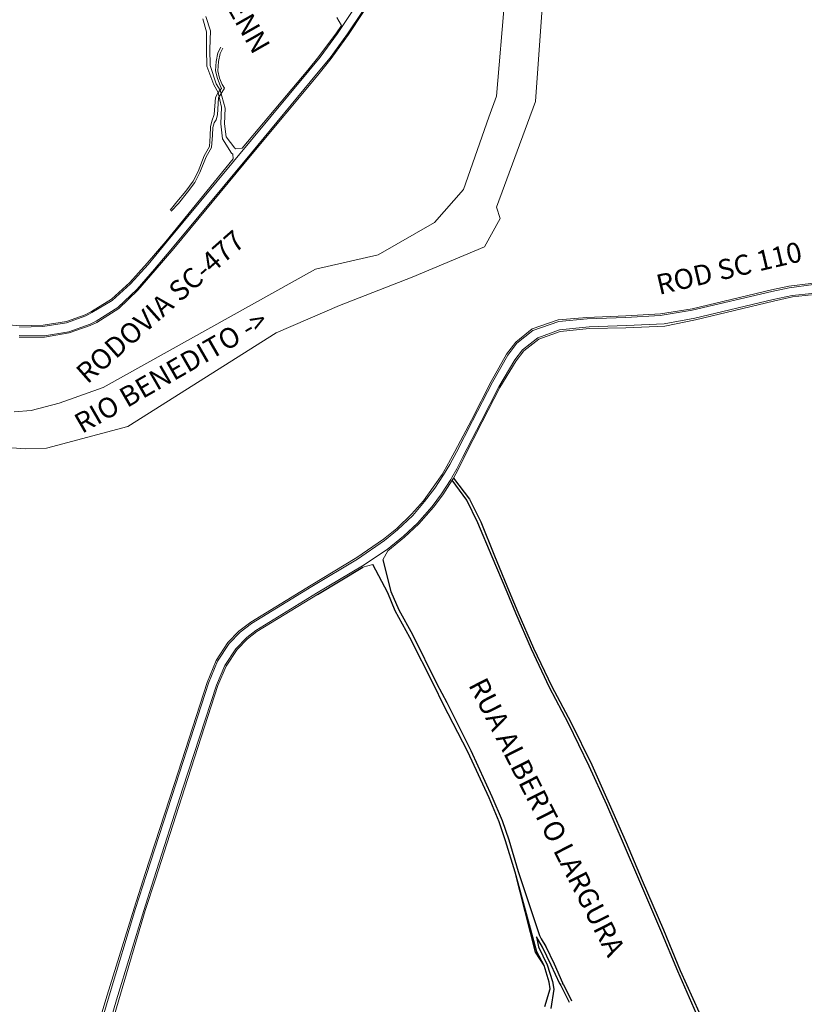
# Model space of a CAD drawing. Extents: x 663074 to 674692, y 7024511 to 7040982.
# Drawn here: x 671345 to 672009, y 7039122 to 7039956 of the extents above; entities that cross this region are included whole.
import ezdxf

# ---------------------------------------------------------------- set-up
doc = ezdxf.new("R2010")
doc.units = 0
doc.header["$LTSCALE"] = 0.2
doc.header["$MEASUREMENT"] = 0
doc.linetypes.add('CONTINUO', pattern=[0])
doc.linetypes.add('DASHED', pattern=[19.05, 12.7, -6.35])
for name, color, linetype in [('ACESSO', 40, 'DASHED'), ('RUA', 7, 'CONTINUO'), ('TO_HI_SA', 7, 'CONTINUOUS')]:
    doc.layers.add(name, color=color, linetype=linetype)
for name, color, linetype, lineweight in [('EQMALVIA', 44, 'CONTINUOUS', 15), ('MALHAVIA', 7, 'CONTINUOUS', 15), ('RIO', 5, 'CONTINUOUS', 20), ('TO_LO_CA', 7, 'CONTINUOUS', 13)]:
    doc.layers.add(name, color=color, linetype=linetype, lineweight=lineweight)
doc.styles.add('Arial', font='romans.shx', dxfattribs={"bigfont": 'bigfont.shx'})

msp = doc.modelspace()

# ---------------------------------------------------------------- linework, layer by layer
at = {"layer": 'ACESSO', "color": 0, "linetype": 'ByBlock'}
for p, q in [((671723.525, 7039549.365), (671711.128, 7039566.139)), ((671712.192, 7039567.772), (671725.8, 7039550.189)), ((671725.8, 7039550.189), (671735.326, 7039530.943)), ((671732.847, 7039530.091), (671723.525, 7039549.365)), ((671744.931, 7039501.308), (671732.847, 7039530.091)), ((671735.326, 7039530.943), (671746.873, 7039502.093)), ((671757.472, 7039471.299), (671744.931, 7039501.308)), ((671746.873, 7039502.093), (671759.249, 7039471.892)), ((671764.749, 7039453.449), (671757.472, 7039471.299)), ((671759.249, 7039471.892), (671766.498, 7039454.334)), ((671778.064, 7039423.065), (671764.749, 7039453.449)), ((671766.498, 7039454.334), (671779.92, 7039424.04)), ((671793.232, 7039390.578), (671778.064, 7039423.065)), ((671779.92, 7039424.04), (671795.194, 7039391.612)), ((671795.194, 7039391.612), (671811.34, 7039361.185)), ((671809.323, 7039360.128), (671793.232, 7039390.578)), ((671827.047, 7039324.089), (671809.323, 7039360.128)), ((671811.34, 7039361.185), (671829.216, 7039325.265)), ((671829.216, 7039325.265), (671843.95, 7039292.072)), ((671841.905, 7039291.437), (671827.047, 7039324.089)), ((671855.879, 7039258.668), (671841.905, 7039291.437)), ((671843.95, 7039292.072), (671858.119, 7039259.385)), ((671869.658, 7039226.388), (671855.879, 7039258.668)), ((671858.119, 7039259.385), (671871.671, 7039227.142)), ((671887.649, 7039184.933), (671869.658, 7039226.388)), ((671871.671, 7039227.142), (671889.708, 7039185.437)), ((671901.879, 7039150.46), (671887.649, 7039184.933)), ((671889.708, 7039185.437), (671903.895, 7039151.088)), ((671917.617, 7039114.36), (671901.879, 7039150.46)), ((671903.895, 7039151.088), (671919.885, 7039115.396)), ((671789.498, 7039120.597), (671793.998, 7039135.675)), ((671797.051, 7039135.212), (671794.391, 7039118.794)), ((671802.995, 7039138.277), (671810.02, 7039124.331)), ((671805.096, 7039139.239), (671811.934, 7039125.373))]:
    msp.add_line(p, q, dxfattribs=at)
at = {"layer": 'EQMALVIA', "color": 0}
for p, q in [((671613.925, 7039944.165), (671628.765, 7039966.376)), ((671635.142, 7039962.953), (671622.595, 7039944.126)), ((671599.358, 7039924.275), (671613.925, 7039944.165)), ((671622.595, 7039944.126), (671607.905, 7039923.81)), ((671589.84, 7039912.642), (671599.358, 7039924.275)), ((671607.905, 7039923.81), (671596.349, 7039909.872)), ((671525.954, 7039835.856), (671589.84, 7039912.642)), ((671596.349, 7039909.872), (671541.213, 7039843.217)), ((671541.213, 7039843.217), (671474.33, 7039762.928)), ((671469.527, 7039767.675), (671525.954, 7039835.856)), ((671453.762, 7039748.769), (671469.527, 7039767.675)), ((671474.33, 7039762.928), (671459.243, 7039744.687)), ((671439.036, 7039732.51), (671453.762, 7039748.769)), ((671459.243, 7039744.687), (671444.488, 7039727.81)), ((671423.329, 7039718.387), (671439.036, 7039732.51)), ((671444.488, 7039727.81), (671428.151, 7039712.401)), ((671914.125, 7039709.964), (671981.549, 7039725.92)), ((671981.549, 7039725.92), (671996.054, 7039728.964)), ((671996.054, 7039728.964), (672016.596, 7039731.696)), ((671406.243, 7039708.067), (671423.329, 7039718.387)), ((671982.625, 7039719.138), (671916.28, 7039703.308)), ((671998.754, 7039722.405), (671982.625, 7039719.138)), ((672015.156, 7039724.076), (671998.754, 7039722.405)), ((671401.023, 7039705.235), (671406.243, 7039708.067)), ((671428.151, 7039712.401), (671409.959, 7039700.762)), ((671887.047, 7039705.669), (671914.125, 7039709.964)), ((671364.917, 7039696.204), (671384.76, 7039699.468)), ((671384.76, 7039699.468), (671401.023, 7039705.235)), ((671409.959, 7039700.762), (671404.708, 7039698.284)), ((671779.348, 7039692.943), (671801.115, 7039700.609)), ((671801.115, 7039700.609), (671825.132, 7039702.674)), ((671825.132, 7039702.674), (671857.902, 7039704.001)), ((671857.902, 7039704.001), (671887.047, 7039705.669)), ((671916.28, 7039703.308), (671890.251, 7039698.445)), ((671345.071, 7039695.768), (671364.917, 7039696.204)), ((671386.866, 7039691.806), (671366.127, 7039688.247)), ((671404.708, 7039698.284), (671386.866, 7039691.806)), ((671765.79, 7039682.012), (671779.348, 7039692.943)), ((671801.844, 7039693.541), (671783.436, 7039686.722)), ((671826.968, 7039695.953), (671801.844, 7039693.541)), ((671858.353, 7039697.003), (671826.968, 7039695.953)), ((671890.251, 7039698.445), (671858.353, 7039697.003)), ((671366.127, 7039688.247), (671344.812, 7039688.527)), ((671783.436, 7039686.722), (671770.561, 7039676.445)), ((671758.044, 7039671.932), (671765.79, 7039682.012)), ((671770.561, 7039676.445), (671763.925, 7039668.034)), ((671745.038, 7039649.022), (671758.044, 7039671.932)), ((671763.925, 7039668.034), (671750.634, 7039645.126)), ((671728.321, 7039616.408), (671745.038, 7039649.022)), ((671750.634, 7039645.126), (671735.567, 7039615.766)), ((671714.776, 7039589.919), (671728.321, 7039616.408)), ((671735.567, 7039615.766), (671719.885, 7039585.363)), ((671709.023, 7039579.532), (671714.776, 7039589.919)), ((671719.885, 7039585.363), (671714.929, 7039575.797)), ((671703.732, 7039570.635), (671709.023, 7039579.532)), ((671714.929, 7039575.797), (671710.826, 7039568.324)), ((671696.316, 7039559.345), (671703.732, 7039570.635)), ((671710.025, 7039566.852), (671702.131, 7039554.683)), ((671710.826, 7039568.324), (671710.025, 7039566.852)), ((671687.732, 7039548.002), (671696.316, 7039559.345)), ((671702.131, 7039554.683), (671694.131, 7039543.924)), ((671677.646, 7039536.174), (671687.732, 7039548.002)), ((671694.131, 7039543.924), (671681.831, 7039529.827)), ((671664.824, 7039524.06), (671677.646, 7039536.174)), ((671681.831, 7039529.827), (671669.871, 7039518.719)), ((671653.685, 7039515.229), (671664.824, 7039524.06)), ((671669.871, 7039518.719), (671656.059, 7039507.466)), ((671631.013, 7039499.402), (671653.685, 7039515.229)), ((671592.452, 7039476.252), (671631.013, 7039499.402)), ((671656.059, 7039507.466), (671635.081, 7039493.642)), ((671635.081, 7039493.642), (671596.168, 7039470.536)), ((671541.35, 7039444.956), (671592.452, 7039476.252)), ((671596.168, 7039470.536), (671544.997, 7039438.927)), ((671531.665, 7039437.416), (671541.35, 7039444.956)), ((671522.378, 7039427.905), (671531.665, 7039437.416)), ((671537.384, 7039432.873), (671528.147, 7039423.51)), ((671544.997, 7039438.927), (671537.384, 7039432.873)), ((671512.529, 7039412.929), (671522.378, 7039427.905)), ((671528.147, 7039423.51), (671518.826, 7039409.139)), ((671505, 7039394.257), (671512.529, 7039412.929)), ((671518.826, 7039409.139), (671511.643, 7039392.588)), ((671477.245, 7039308.779), (671505, 7039394.257)), ((671511.643, 7039392.588), (671483.302, 7039305.373)), ((671452.357, 7039232.435), (671477.245, 7039308.779)), ((671483.302, 7039305.373), (671458.637, 7039228.824)), ((671443.284, 7039203.622), (671452.357, 7039232.435)), ((671458.637, 7039228.824), (671450.295, 7039201.963)), ((671420.988, 7039129.586), (671443.284, 7039203.622)), ((671427.164, 7039126.351), (671450.295, 7039201.963)), ((671420.988, 7039129.586), (671396.464, 7039047.173)), ((671402.833, 7039045.211), (671427.164, 7039126.351))]:
    msp.add_line(p, q, dxfattribs=at)
at = {"layer": 'MALHAVIA'}
for p, q in [((671506.499, 7039946.52), (671502.734, 7039958.639)), ((671623.42, 7039943.366), (671635.91, 7039962.517)), ((671500.044, 7039956.807), (671503.351, 7039945.844)), ((671617.449, 7039951.057), (671613.132, 7039944.803)), ((671613.422, 7039957.806), (671617.449, 7039951.057)), ((671503.351, 7039945.844), (671503.349, 7039931.037)), ((671505.975, 7039930.896), (671506.499, 7039946.52)), ((671613.132, 7039944.803), (671598.196, 7039924.696)), ((671608.586, 7039923.058), (671623.42, 7039943.366)), ((671503.349, 7039931.037), (671503.612, 7039916.689)), ((671506.223, 7039917.096), (671505.975, 7039930.896)), ((671598.196, 7039924.696), (671588.948, 7039913.34)), ((671503.612, 7039916.689), (671509.548, 7039900.715)), ((671511.476, 7039901.798), (671506.223, 7039917.096)), ((671597.3, 7039909.099), (671608.586, 7039923.058)), ((671588.948, 7039913.34), (671533.383, 7039847.187)), ((671541.839, 7039842.558), (671597.3, 7039909.099)), ((671509.548, 7039900.715), (671513.124, 7039894.352)), ((671514.748, 7039896.225), (671511.476, 7039901.798)), ((671513.124, 7039894.352), (671516.011, 7039881.803)), ((671518.947, 7039881.176), (671514.748, 7039896.225)), ((671516.011, 7039881.803), (671515.371, 7039867.821)), ((671518.505, 7039867.94), (671518.947, 7039881.176)), ((671515.371, 7039867.821), (671516.83, 7039855.086)), ((671519.939, 7039856.816), (671518.505, 7039867.94)), ((671516.83, 7039855.086), (671524.429, 7039843.108)), ((671527.128, 7039847.219), (671519.939, 7039856.816)), ((671475.471, 7039762.354), (671541.839, 7039842.558)), ((671524.429, 7039843.108), (671525.372, 7039842.118)), ((671525.372, 7039842.118), (671525.886, 7039838.122)), ((671528.095, 7039846.741), (671527.128, 7039847.219)), ((671533.383, 7039847.187), (671528.095, 7039846.741)), ((671525.886, 7039838.122), (671468.874, 7039768.242)), ((671468.874, 7039768.242), (671453.051, 7039749.736)), ((671459.824, 7039743.935), (671475.471, 7039762.354)), ((671453.051, 7039749.736), (671438.485, 7039733.476)), ((671445.131, 7039726.928), (671459.824, 7039743.935)), ((671438.485, 7039733.476), (671422.806, 7039719.327)), ((672016.643, 7039732.831), (671995.798, 7039730.328)), ((671428.977, 7039711.628), (671445.131, 7039726.928)), ((671981.255, 7039727.174), (671913.949, 7039711.329)), ((671995.798, 7039730.328), (671981.255, 7039727.174)), ((671422.806, 7039719.327), (671406.058, 7039708.941)), ((671916.848, 7039701.989), (671982.879, 7039717.654)), ((671982.879, 7039717.654), (671998.897, 7039721.23)), ((671998.897, 7039721.23), (672015.003, 7039722.972)), ((671406.058, 7039708.941), (671400.603, 7039706.125)), ((671410.369, 7039699.769), (671428.977, 7039711.628)), ((671913.949, 7039711.329), (671887.332, 7039706.972)), ((671384.694, 7039700.47), (671364.961, 7039697.247)), ((671400.603, 7039706.125), (671384.694, 7039700.47)), ((671404.895, 7039697.139), (671410.369, 7039699.769)), ((671800.715, 7039701.891), (671778.597, 7039694.148)), ((671824.99, 7039704.015), (671800.715, 7039701.891)), ((671857.858, 7039705.221), (671824.99, 7039704.015)), ((671887.332, 7039706.972), (671857.858, 7039705.221)), ((671890.97, 7039696.443), (671916.848, 7039701.989)), ((671345.368, 7039696.799), (671326.043, 7039698.486)), ((671364.961, 7039697.247), (671345.368, 7039696.799)), ((671387.045, 7039690.895), (671404.895, 7039697.139)), ((671778.597, 7039694.148), (671764.847, 7039682.928)), ((671827.167, 7039694.56), (671858.045, 7039695.262)), ((671858.045, 7039695.262), (671890.97, 7039696.443)), ((671344.794, 7039687.127), (671366.155, 7039687.135)), ((671366.155, 7039687.135), (671387.045, 7039690.895)), ((671764.847, 7039682.928), (671756.868, 7039672.79)), ((671756.868, 7039672.79), (671743.994, 7039649.679)), ((671743.994, 7039649.679), (671727.285, 7039617.022)), ((671727.285, 7039617.022), (671713.415, 7039590.52)), ((671713.415, 7039590.52), (671707.946, 7039580.514)), ((671716.08, 7039575.094), (671720.854, 7039584.945)), ((671707.946, 7039580.514), (671702.606, 7039571.109)), ((671712.192, 7039567.772), (671716.08, 7039575.094)), ((671702.606, 7039571.109), (671695.077, 7039560.179)), ((671703.089, 7039553.846), (671711.128, 7039566.139)), ((671712.192, 7039567.772), (671711.128, 7039566.139)), ((671695.077, 7039560.179), (671686.654, 7039548.609)), ((671695.245, 7039543.18), (671703.089, 7039553.846)), ((671686.654, 7039548.609), (671676.712, 7039537.263)), ((671682.948, 7039529.176), (671695.245, 7039543.18)), ((671676.712, 7039537.263), (671664.089, 7039525.181)), ((671664.089, 7039525.181), (671652.992, 7039516.294)), ((671670.834, 7039517.798), (671682.948, 7039529.176)), ((671652.992, 7039516.294), (671630.51, 7039500.655)), ((671656.667, 7039506.49), (671670.834, 7039517.798)), ((671630.51, 7039500.655), (671591.808, 7039477.382)), ((671652.405, 7039498.686), (671656.667, 7039506.49)), ((671597.142, 7039469.397), (671635.466, 7039492.496)), ((671643.916, 7039494.752), (671635.466, 7039492.496)), ((671643.916, 7039494.752), (671635.466, 7039492.496)), ((671656.533, 7039470.765), (671643.916, 7039494.752)), ((671656.533, 7039470.765), (671643.916, 7039494.752)), ((671591.808, 7039477.382), (671540.657, 7039446.037)), ((671545.685, 7039437.984), (671597.142, 7039469.397)), ((671545.685, 7039437.984), (671597.142, 7039469.397)), ((671662.892, 7039455.446), (671656.533, 7039470.765)), ((671662.892, 7039455.446), (671656.533, 7039470.765)), ((671675.325, 7039433.037), (671662.892, 7039455.446)), ((671675.325, 7039433.037), (671662.892, 7039455.446)), ((671540.657, 7039446.037), (671530.622, 7039438.286)), ((671530.622, 7039438.286), (671521.316, 7039428.682)), ((671537.925, 7039431.814), (671545.685, 7039437.984)), ((671537.925, 7039431.814), (671545.685, 7039437.984)), ((671695.918, 7039392.299), (671675.325, 7039433.037)), ((671695.918, 7039392.299), (671675.325, 7039433.037)), ((671521.316, 7039428.682), (671511.461, 7039413.612)), ((671529.277, 7039422.746), (671537.925, 7039431.814)), ((671529.277, 7039422.746), (671537.925, 7039431.814)), ((671519.785, 7039408.635), (671529.277, 7039422.746)), ((671519.785, 7039408.635), (671529.277, 7039422.746)), ((671511.461, 7039413.612), (671503.878, 7039394.781)), ((671519.785, 7039408.635), (671512.923, 7039392.342)), ((671512.923, 7039392.342), (671519.785, 7039408.635)), ((671503.878, 7039394.781), (671476.151, 7039309.441)), ((671512.923, 7039392.342), (671484.662, 7039304.86)), ((671484.662, 7039304.86), (671512.923, 7039392.342)), ((671703.473, 7039376.508), (671695.918, 7039392.299)), ((671703.473, 7039376.508), (671695.918, 7039392.299)), ((671724.315, 7039336.146), (671703.473, 7039376.508)), ((671724.315, 7039336.146), (671703.473, 7039376.508)), ((671742.229, 7039297.176), (671724.315, 7039336.146)), ((671742.229, 7039297.176), (671724.315, 7039336.146)), ((671476.151, 7039309.441), (671451.215, 7039233.196)), ((671484.662, 7039304.86), (671459.961, 7039228.361)), ((671459.961, 7039228.361), (671484.662, 7039304.86)), ((671750.853, 7039276.994), (671742.229, 7039297.176)), ((671750.853, 7039276.994), (671742.229, 7039297.176)), ((671756.096, 7039260.782), (671750.853, 7039276.994)), ((671756.096, 7039260.782), (671750.853, 7039276.994)), ((671764.308, 7039234.319), (671756.096, 7039260.782)), ((671764.308, 7039234.319), (671756.096, 7039260.782)), ((671451.215, 7039233.196), (671442.012, 7039203.853)), ((671781.518, 7039166.48), (671764.308, 7039234.319)), ((671782.518, 7039166.854), (671764.308, 7039234.319)), ((671451.404, 7039201.756), (671459.961, 7039228.361)), ((671442.012, 7039203.853), (671419.143, 7039130.186)), ((671429.141, 7039126.262), (671451.404, 7039201.756)), ((671782.229, 7039179.444), (671784.002, 7039171.081)), ((671787.577, 7039170.802), (671782.229, 7039179.444)), ((671782.229, 7039179.444), (671784.002, 7039171.081)), ((671787.577, 7039170.802), (671782.229, 7039179.444)), ((671788.773, 7039155.258), (671781.518, 7039166.48)), ((671788.773, 7039155.258), (671782.518, 7039166.854)), ((671784.002, 7039171.081), (671791.373, 7039155.968)), ((671784.002, 7039171.081), (671791.373, 7039155.968)), ((671794.851, 7039155.64), (671787.577, 7039170.802)), ((671794.851, 7039155.64), (671787.577, 7039170.802)), ((671793.059, 7039141.256), (671788.773, 7039155.258)), ((671793.059, 7039141.256), (671788.773, 7039155.258)), ((671791.373, 7039155.968), (671795.936, 7039141.7)), ((671791.373, 7039155.968), (671795.936, 7039141.7)), ((671802.227, 7039139.801), (671794.851, 7039155.64)), ((671793.998, 7039135.675), (671793.059, 7039141.256)), ((671793.998, 7039135.675), (671793.059, 7039141.256)), ((671795.936, 7039141.7), (671797.051, 7039135.212)), ((671795.936, 7039141.7), (671797.051, 7039135.212)), ((671802.227, 7039139.801), (671802.994, 7039138.279)), ((671805.096, 7039139.239), (671804.375, 7039140.7)), ((671361.03, 7038898.423), (671429.141, 7039126.262)), ((671419.143, 7039130.186), (671391.075, 7039036.217))]:
    msp.add_line(p, q, dxfattribs=at)
at = {"layer": 'MALHAVIA', "flags": 128}
for points in [[(671720.854, 7039584.945), (671736.31, 7039615.453), (671751.32, 7039644.699), (671765.256, 7039667.181), (671771.585, 7039675.554), (671784.287, 7039685.412), (671802.249, 7039691.934), (671827.167, 7039694.56)], [(671652.405, 7039498.686), (671659.285, 7039471.785), (671665.829, 7039456.266), (671677.353, 7039435.384), (671698.054, 7039393.81), (671706.533, 7039378.014), (671726.863, 7039337.271), (671744.687, 7039298.365), (671753.427, 7039278.097), (671758.964, 7039261.742), (671766.958, 7039234.924), (671785.038, 7039180.765), (671786.35, 7039177.854), (671790.379, 7039171.46), (671797.245, 7039156.83), (671804.375, 7039140.7)]]:
    msp.add_lwpolyline(points, dxfattribs=at)
at = {"layer": 'RIO'}
for p, q in [((671748.618, 7039891.137), (671771.922, 7040172.403)), ((671798.072, 7040117.012), (671781.485, 7039886.761)), ((671512.77, 7039927.837), (671515.409, 7039932.818)), ((671511.397, 7039920.524), (671512.77, 7039927.837)), ((671513.39, 7039920.472), (671514.81, 7039927.374)), ((671514.81, 7039927.374), (671517.022, 7039931.746)), ((671510.973, 7039912.661), (671511.397, 7039920.524)), ((671512.826, 7039912.645), (671513.39, 7039920.472)), ((671512.439, 7039906.127), (671510.973, 7039912.661)), ((671514.237, 7039906.503), (671512.826, 7039912.645)), ((671514.702, 7039900.335), (671512.439, 7039906.127)), ((671516.575, 7039901.055), (671514.237, 7039906.503)), ((671516.041, 7039897.736), (671514.702, 7039900.335)), ((671518.581, 7039897.897), (671516.575, 7039901.055)), ((671510.696, 7039890.082), (671513.124, 7039894.352)), ((671513.124, 7039894.352), (671516.041, 7039897.736)), ((671513.343, 7039889.82), (671518.581, 7039897.897)), ((671742.048, 7039873.386), (671748.618, 7039891.137)), ((671509.809, 7039875.754), (671510.696, 7039890.082)), ((671512.592, 7039875.495), (671513.343, 7039889.82)), ((671781.485, 7039886.761), (671748.604, 7039797.141)), ((671507.722, 7039869.982), (671509.809, 7039875.754)), ((671511.311, 7039871.333), (671512.592, 7039875.495)), ((671506.72, 7039865.152), (671507.722, 7039869.982)), ((671508.52, 7039864.852), (671509.721, 7039868.626)), ((671509.721, 7039868.626), (671511.311, 7039871.333)), ((671720.613, 7039812.274), (671742.048, 7039873.386)), ((671506.191, 7039857.535), (671506.72, 7039865.152)), ((671507.327, 7039847.928), (671508.34, 7039858.178)), ((671508.34, 7039858.178), (671508.52, 7039864.852)), ((671505.785, 7039848.604), (671506.191, 7039857.535)), ((671501.196, 7039840.767), (671505.785, 7039848.604)), ((671502.84, 7039839.972), (671507.327, 7039847.928)), ((671496.293, 7039827.589), (671501.196, 7039840.767)), ((671497.705, 7039826.693), (671502.84, 7039839.972)), ((671491.974, 7039819.198), (671496.293, 7039827.589)), ((671493.38, 7039818.038), (671497.705, 7039826.693)), ((671485.726, 7039810.926), (671491.974, 7039819.198)), ((671487.075, 7039809.998), (671493.38, 7039818.038)), ((671478.216, 7039801.658), (671485.726, 7039810.926)), ((671479.555, 7039800.303), (671487.075, 7039809.998)), ((671696.006, 7039784.284), (671720.613, 7039812.274)), ((671472.475, 7039794.776), (671478.216, 7039801.658)), ((671473.466, 7039793.923), (671479.555, 7039800.303)), ((671748.604, 7039797.141), (671751.677, 7039787.79)), ((671648.339, 7039756.981), (671696.006, 7039784.284)), ((671738.377, 7039763.69), (671751.677, 7039787.79)), ((671677.306, 7039738.073), (671738.377, 7039763.69)), ((671595.437, 7039744.841), (671648.339, 7039756.981)), ((671415.712, 7039644.573), (671595.437, 7039744.841)), ((671615.739, 7039714.012), (671677.306, 7039738.073)), ((671562.278, 7039690.928), (671615.739, 7039714.012)), ((671436.739, 7039611.502), (671562.278, 7039690.928)), ((671378.468, 7039631.336), (671415.712, 7039644.573)), ((671340.579, 7039623.978), (671354.79, 7039625.132)), ((671354.79, 7039625.132), (671378.468, 7039631.336)), ((671367.956, 7039593.255), (671436.739, 7039611.502)), ((671322.379, 7039594.878), (671350.121, 7039592.577)), ((671350.121, 7039592.577), (671367.956, 7039593.255))]:
    msp.add_line(p, q, dxfattribs=at)
at = {"layer": 'RUA'}
for p, q in [((671597.142, 7039469.397), (671635.466, 7039492.496)), ((671656.533, 7039470.765), (671643.916, 7039494.752)), ((671656.533, 7039470.765), (671643.916, 7039494.752)), ((671662.892, 7039455.446), (671656.533, 7039470.765)), ((671662.892, 7039455.446), (671656.533, 7039470.765)), ((671675.325, 7039433.037), (671662.892, 7039455.446)), ((671675.325, 7039433.037), (671662.892, 7039455.446)), ((671695.918, 7039392.299), (671675.325, 7039433.037)), ((671695.918, 7039392.299), (671675.325, 7039433.037)), ((671703.473, 7039376.508), (671695.918, 7039392.299)), ((671703.473, 7039376.508), (671695.918, 7039392.299)), ((671724.315, 7039336.146), (671703.473, 7039376.508)), ((671724.315, 7039336.146), (671703.473, 7039376.508)), ((671742.229, 7039297.176), (671724.315, 7039336.146)), ((671742.229, 7039297.176), (671724.315, 7039336.146)), ((671750.853, 7039276.994), (671742.229, 7039297.176)), ((671750.853, 7039276.994), (671742.229, 7039297.176)), ((671756.096, 7039260.782), (671750.853, 7039276.994)), ((671756.096, 7039260.782), (671750.853, 7039276.994)), ((671764.308, 7039234.319), (671756.096, 7039260.782)), ((671764.308, 7039234.319), (671756.096, 7039260.782)), ((671781.518, 7039166.48), (671764.308, 7039234.319)), ((671782.518, 7039166.854), (671764.308, 7039234.319)), ((671782.229, 7039179.444), (671784.002, 7039171.081)), ((671787.577, 7039170.802), (671782.229, 7039179.444)), ((671782.229, 7039179.444), (671784.002, 7039171.081)), ((671787.577, 7039170.802), (671782.229, 7039179.444)), ((671788.773, 7039155.258), (671781.518, 7039166.48)), ((671788.773, 7039155.258), (671782.518, 7039166.854)), ((671784.002, 7039171.081), (671791.373, 7039155.968)), ((671784.002, 7039171.081), (671791.373, 7039155.968)), ((671794.851, 7039155.64), (671787.577, 7039170.802)), ((671794.851, 7039155.64), (671787.577, 7039170.802)), ((671793.059, 7039141.256), (671788.773, 7039155.258)), ((671793.059, 7039141.256), (671788.773, 7039155.258)), ((671791.373, 7039155.968), (671795.936, 7039141.7)), ((671791.373, 7039155.968), (671795.936, 7039141.7)), ((671802.227, 7039139.801), (671794.851, 7039155.64)), ((671793.998, 7039135.675), (671793.059, 7039141.256)), ((671793.998, 7039135.675), (671793.059, 7039141.256)), ((671795.936, 7039141.7), (671797.051, 7039135.212)), ((671795.936, 7039141.7), (671797.051, 7039135.212)), ((671802.227, 7039139.801), (671802.994, 7039138.279)), ((671805.096, 7039139.239), (671804.375, 7039140.7))]:
    msp.add_line(p, q, dxfattribs=at)
at = {"layer": 'RUA', "flags": 128}
msp.add_lwpolyline([(671652.405, 7039498.686), (671659.285, 7039471.785), (671665.829, 7039456.266), (671677.353, 7039435.384), (671698.054, 7039393.81), (671706.533, 7039378.014), (671726.863, 7039337.271), (671744.687, 7039298.365), (671753.427, 7039278.097), (671758.964, 7039261.742), (671766.958, 7039234.924), (671785.038, 7039180.765), (671786.35, 7039177.854), (671790.379, 7039171.46), (671797.245, 7039156.83), (671804.375, 7039140.7)], dxfattribs=at)

# ---------------------------------------------------------------- texts
at = {"layer": 'TO_HI_SA'}
msp.add_text('RIO BENEDITO ->', height=17, rotation=29.92108, dxfattribs=at).set_placement((671397.914, 7039605.203))
at = {"layer": 'TO_LO_CA', "style": 'Arial'}
for s, rotation, p in [('RUA HENRIQUE STEFENN', 299.544621, (671408.157, 7040163.725)), ('RODOVIA SC-477', 41.550626, (671402.47, 7039647.035)), ('ROD SC 110', 13.267304, (671886.09, 7039722.969)), ('RUA ALBERTO LARGURA', 297.080097, (671724.434, 7039393.013))]:
    msp.add_text(s, height=17, rotation=rotation, dxfattribs=at).set_placement(p)

doc.saveas('drawing.dxf')
